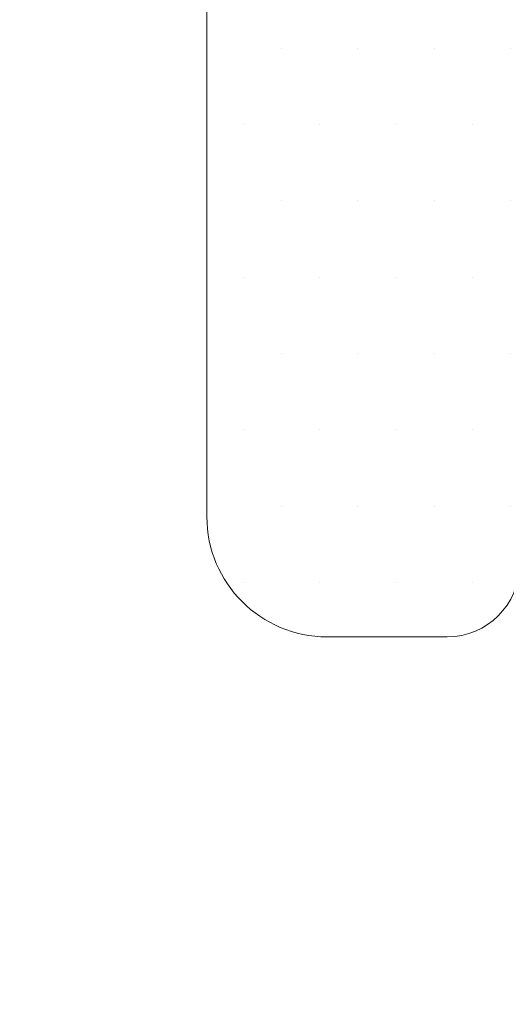
# Model space of a CAD drawing. Units: millimetres. Extents: x 0 to 2276, y -1188 to 0.
# Drawn here: x 302 to 302, y -746 to -745 of the extents above; entities that cross this region are included whole.
import ezdxf

# ---------------------------------------------------------------- set-up
doc = ezdxf.new("R2010")
doc.units = ezdxf.units.MM
doc.layers.add('cotas', color=250, linetype='Continuous', lineweight=9)
doc.layers.add('juntas', color=250, linetype='Continuous', lineweight=15)
doc.styles.add('catalogos 2.5', font='arial.ttf', dxfattribs={"height": 2.5})
doc.dimstyles.new('4-1', dxfattribs={"dimtxt": 2.5, "dimasz": 2.5, "dimexe": 1.25, "dimexo": 0.625, "dimtad": 1, "dimlfac": 4, "dimtxsty": 'catalogos 2.5', "dimcen": 2.5, "dimadec": 0, "dimazin": 0, "dimtfac": 1, "dimtmove": 0, "dimatfit": 3, "dimfxl": 0, "dimarcsym": 0})

# ---------------------------------------------------------------- blocks, each defined once
blk = doc.blocks.new('*D597')
at = {"layer": 'cotas', "color": 0, "lineweight": -2, "ltscale": 10, "transparency": 16777216}
for p, q in [((311.5961266149162, -740.4885162268145), (311.5961266149162, -737.9885162268145)), ((303.0239407234291, -742.9885162268145), (312.8461266149162, -742.9885162268145)), ((311.5961266149162, -742.9885162268145), (311.5961266149162, -747.4879714488377)), ((301.6906073900768, -747.4879714488377), (312.8461266149162, -747.4879714488377)), ((311.5961266149162, -749.9879714488377), (311.5961266149162, -752.4879714488377))]:
    blk.add_line(p, q, dxfattribs=at)
at = {"layer": 'cotas', "color": 0, "ltscale": 10, "transparency": 16777216}
for points in [[(311.1794599482495, -740.4885162268145), (312.0127932815829, -740.4885162268145), (311.5961266149162, -742.9885162268145)], [(311.1794599482495, -749.9879714488377), (312.0127932815829, -749.9879714488377), (311.5961266149162, -747.4879714488377)]]:
    blk.add_solid(points, dxfattribs=at)
at = {"layer": 'Defpoints', "color": 0, "ltscale": 10, "transparency": 16777216}
for p in [(302.3989407234291, -742.9885162268145), (301.0656073900768, -747.4879714488377), (311.5961266149162, -747.4879714488377)]:
    blk.add_point(p, dxfattribs=at)
at = {"layer": 'cotas', "color": 0, "ltscale": 10, "transparency": 16777216, "insert": (309.6946941456117, -745.2382438378261), "char_height": 2.5, "attachment_point": 5, "rotation": 90, "style": 'catalogos 2.5'}
blk.add_mtext('18', dxfattribs=at)
blk = doc.blocks.new('Junta exterior_deformada')
at = {"layer": 'juntas', "lineweight": 9}
h = blk.add_hatch(dxfattribs=at)
h.set_pattern_fill('DOTS', color=256, scale=0.2, angle=-1.272221872585407e-14, style=0)
h.set_pattern_definition([(360, (-3281.380941721237, 405.7284858020098), (0.1587500000000001, 0.3174999999999999), [0, -0.3175])])
edge = h.paths.add_edge_path(flags=16)
edge.add_arc((82.96429139784891, 757.9761313329839), 0.0250000000005457, 180, 360)
edge.add_line((82.98929139784946, 757.9761313329839), (82.98929139784946, 762.858735493068))
edge.add_arc((82.88929139784909, 762.858735493068), 0.09999999999990905, -1.272221872585407e-14, 114.0000000000141)
edge.add_line((82.84861773354191, 762.9500900388323), (82.69925929024362, 762.8835913754831))
edge.add_arc((82.82128028316606, 762.6095277381903), 0.2999999999996751, 113.9999999999657, 159.0885281543005)
edge.add_line((82.54104037447019, 762.7166052501809), (81.42962643311944, 759.8078475133145))
edge.add_arc((81.70986634181486, 759.7007700013248), 0.2999999999994069, 159.0885281543512, 175.1503303127743)
edge.add_line((81.41094035845549, 759.7261325026313), (81.39566900715022, 757.6053181400541))
edge.add_arc((81.46802146504729, 757.6207937797192), 0.07398900990437643, 192.073208535887, 353.5934795502755)
edge.add_line((81.54154843039419, 757.612537936124), (81.71315095107116, 759.8682989100355))
edge.add_arc((82.32558149326019, 759.8286923703838), 0.6137099045877713, 0, 176.299773325229, ccw=False)
edge.add_line((82.93929139784836, 759.8286923703838), (82.93929139784791, 757.9761313329839))
edge = h.paths.add_edge_path()
edge.add_arc((79.78929139784873, 758.3498791103823), 0.3000000000010914, -90, 0, ccw=False)
edge.add_line((79.78929139784873, 758.0498791103812), (78.78929139784873, 758.049879110383))
edge.add_line((78.78929139784873, 758.0498791103821), (78.78929139784964, 759.0498791103821))
edge.add_arc((78.48929139784946, 759.0498791103821), 0.3000000000001819, 359.9999999999891, 450)
edge.add_line((78.48929139784946, 759.3498791103823), (78.38929139784909, 759.3498791103823))
edge.add_arc((78.38929139784909, 758.5498791103821), 0.8000000000002956, 89.99999999999999, 179.9999999999919)
edge.add_line((77.58929139784982, 758.5498791103821), (77.58929139784982, 757.6948690701977))
edge.add_arc((77.88929139784909, 757.6948690701977), 0.2999999999992724, 179.9999999999457, 216.6905656866156)
edge.add_line((77.6487291863798, 757.5156211346077), (77.9207073200671, 757.150609057366))
edge.add_arc((78.3216443391832, 757.4493556166829), 0.5000000000006922, 216.6905656866788, 268.1459894747395)
edge.add_arc((78.28929139785055, 756.4498791101116), 0.4999999999999326, -88.1459894747889, 88.1459894747889, ccw=False)
edge.add_arc((78.32164433918228, 755.4504026035404), 0.5000000000004439, 91.85401052520919, 143.3094343132692)
edge.add_line((77.9207073200671, 755.7491491628573), (77.6487291863798, 755.3841370856155))
edge.add_arc((77.88929139689048, 755.2048891503448), 0.2999999990406547, 143.3094342526755, 179.9999999393459)
edge.add_line((77.58929139784982, 755.2048891506622), (77.58929139784982, 754.3498791103814))
edge.add_arc((78.38929139784909, 754.3498791103814), 0.8000000000001819, 180.0000000000041, 270)
edge.add_line((78.38929139784909, 753.5498791103812), (78.48929139784855, 753.5498791103812))
edge.add_arc((78.48929139784946, 753.8498791103814), 0.3000000000001819, 270, 360)
edge.add_line((78.78929139784873, 753.8498791103814), (78.78929139784873, 754.8498791103814))
edge.add_line((78.78929139784873, 754.8498791103814), (79.78929139784691, 754.8498791103823))
edge.add_arc((79.78929139784691, 754.5498791103794), 0.3000000000029104, -1.737134880386293e-10, 89.99999999982629, ccw=False)
edge.add_line((80.08929139784982, 754.5498791103785), (80.08929139784891, 752.6498791103816))
edge.add_arc((80.38929139784909, 752.6498791103825), 0.3000000000001819, 180.000000000076, 270)
edge.add_line((80.38929139784909, 752.3498791103823), (80.88929139785182, 752.3498791103823))
edge.add_arc((80.88929139785091, 752.8498791103823), 0.5, 270, 360)
edge.add_line((81.38929139785091, 752.8498791103823), (81.38929139785091, 755.983571451957))
edge.add_arc((82.38929139785091, 755.983571451957), 1, 128.8406675962011, 180.0000000000163, ccw=False)
edge.add_arc((81.13497776851023, 757.5413574832357), 0.9999999999998811, 308.8406675962743, 355.6497166895703)
edge.add_line((82.13209671599839, 757.4655036464239), (82.31187158867237, 759.8286923703774))
edge.add_arc((82.32558149326019, 759.8286923703838), 0.01370990458826782, 0, 180.000000025181, ccw=False)
edge.add_line((82.33929139784891, 759.8286923703838), (82.33929139784846, 757.9761313329839))
edge.add_arc((82.964291397848, 757.9761313329839), 0.625, 180, 360)
edge.add_line((83.589291397848, 757.9761313329839), (83.58929139784846, 763.4746814785942))
edge.add_arc((83.28929139784873, 763.4746814785933), 0.3000000000001819, 1.083933035442766e-11, 114.0000000000185)
edge.add_line((83.16727040492538, 763.748745115887), (80.30630569847585, 762.474961560921))
edge.add_arc((80.4283266913992, 762.2008979236282), 0.300000000000045, 114.0000000001244, 178.9965731071742)
edge.add_line((80.12837269654051, 762.2061515859862), (80.08929139784846, 759.9748335324796))
edge.add_line((80.089291397848, 759.9748335324787), (80.08929139784982, 758.3498791103814))
blk.add_lwpolyline([(77.6487291863798, 757.5156211346077), (77.9207073200671, 757.150609057366, 0.228366746956181), (78.30546786851687, 756.9496173633972, -0.9681538808632406), (78.30546786851687, 755.950140856826, 0.2283667469561775), (77.9207073200671, 755.7491491628573), (77.6487291863798, 755.3841370856155, 0.1614746727367184), (77.58929139784982, 755.2048891506622), (77.58929139784982, 754.3498791103814, 0.4142135623730534), (78.38929139784909, 753.5498791103812), (78.48929139784946, 753.5498791103812, 0.414213562373095), (78.78929139784873, 753.8498791103814), (78.78929139784873, 754.8498791103814), (79.78929139784691, 754.8498791103823, -0.414213562373095), (80.08929139784982, 754.5498791103785), (80.089291397848, 752.6498791103816, 0.414213562372762), (80.38929139784909, 752.3498791103823), (80.88929139785091, 752.3498791103823, 0.414213562373095), (81.38929139785091, 752.8498791103823), (81.38929139785091, 755.983571451957, -0.2270078281787159), (81.76213458318148, 756.7624644675973, 0.2071312222099866), (82.13209671599839, 757.4655036464239)], format="xyb", dxfattribs=at)

msp = doc.modelspace()

# ---------------------------------------------------------------- block references
at = {"color": 3, "xscale": -0.25, "yscale": 0.25, "zscale": 0.25}
msp.add_blockref('Junta exterior_deformada', (322.2960656863964, -933.563486004401), dxfattribs=at)

# ---------------------------------------------------------------- dimensions: what is measured, and where the dimension line sits
at = {"layer": 'cotas', "ltscale": 10}
dim = msp.add_linear_dim(base=(311.5961266149162, -747.4879714488377), p1=(302.398940723429, -742.9885162268142), p2=(301.0656073900767, -747.4879714488375), angle=90, dimstyle='4-1', dxfattribs=at)
dim.commit()
dim.dimension.update_dxf_attribs({"geometry": '*D597', "text_midpoint": (311.5961266149159, -745.2382438378261), "dimtype": 160})

doc.saveas('drawing.dxf')
